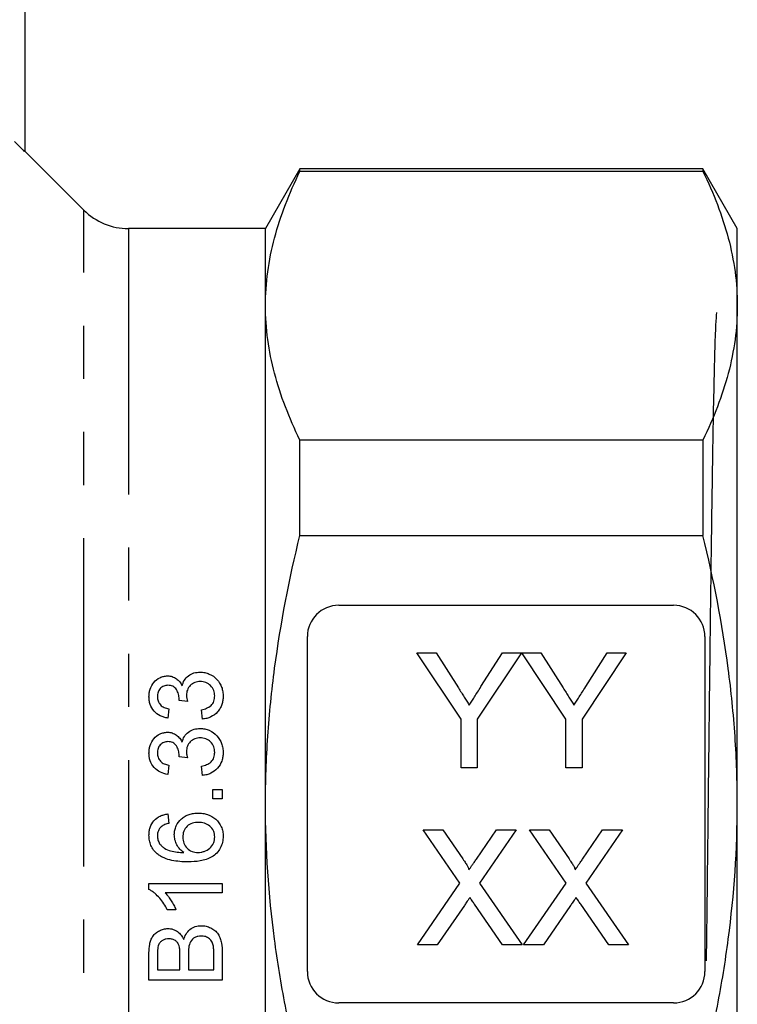
# Model space of a CAD drawing. Extents: x 28 to 254, y 93 to 254.
# Drawn here: x 111 to 128, y 199 to 222 of the extents above; entities that cross this region are included whole.
import ezdxf

# ---------------------------------------------------------------- set-up
doc = ezdxf.new("R2010")
doc.units = 0
doc.linetypes.add('PHANTOM', pattern=[12.7, 6.35, -1.27, 1.27, -1.27, 1.27, -1.27])
doc.layers.get('0').update_dxf_attribs({"linetype": 'CONTINUOUS'})

msp = doc.modelspace()

# ---------------------------------------------------------------- linework, layer by layer
at = {"color": 7, "linetype": 'CONTINUOUS'}
for p, q in [((111.071, 229.569), (111.071, 219.259)), ((112.482, 217.858), (111.071, 219.269)), ((117.644, 218.844), (116.821, 217.419)), ((127.274, 218.844), (117.644, 218.844)), ((117.644, 218.787), (117.644, 218.844)), ((117.644, 218.787), (127.274, 218.787)), ((128.096, 217.419), (127.274, 218.844)), ((127.274, 218.844), (127.274, 218.787)), ((116.821, 217.419), (113.543, 217.419)), ((116.821, 215.577), (116.821, 217.419)), ((128.096, 215.577), (128.096, 217.419)), ((116.821, 203.669), (116.821, 215.577)), ((128.096, 203.669), (128.096, 215.577)), ((117.644, 210.089), (117.644, 212.367)), ((127.274, 212.367), (117.644, 212.367)), ((127.274, 212.367), (127.274, 210.089)), ((117.644, 210.089), (127.274, 210.089)), ((118.571, 208.419), (126.571, 208.419)), ((117.821, 199.669), (117.821, 207.669)), ((127.321, 207.669), (127.321, 199.669)), ((121.496, 205.699), (120.438, 207.284)), ((120.438, 207.284), (120.897, 207.284)), ((120.897, 207.284), (121.43, 206.443)), ((122.941, 207.284), (121.883, 205.699)), ((121.97, 206.474), (122.482, 207.284)), ((122.482, 207.284), (122.941, 207.284)), ((123.999, 205.699), (122.946, 207.284)), ((122.946, 207.284), (123.4, 207.284)), ((123.4, 207.284), (123.933, 206.443)), ((125.444, 207.284), (124.387, 205.699)), ((124.473, 206.474), (124.985, 207.284)), ((124.985, 207.284), (125.444, 207.284)), ((114.956, 206.123), (114.754, 206.146)), ((114.507, 205.945), (114.485, 205.721)), ((115.315, 205.699), (115.293, 205.923)), ((121.496, 204.534), (121.496, 205.699)), ((121.883, 205.699), (121.883, 204.534)), ((123.999, 204.534), (123.999, 205.699)), ((124.387, 205.699), (124.387, 204.534)), ((114.956, 204.777), (114.754, 204.8)), ((114.507, 204.599), (114.485, 204.375)), ((115.315, 204.352), (115.293, 204.577)), ((121.883, 204.534), (121.496, 204.534)), ((124.387, 204.534), (123.999, 204.534)), ((115.562, 203.792), (115.562, 204.016)), ((115.562, 204.016), (115.786, 204.016)), ((115.786, 204.016), (115.786, 203.792)), ((115.786, 203.792), (115.562, 203.792)), ((116.821, 191.761), (116.821, 203.669)), ((128.096, 191.761), (128.096, 203.669)), ((114.485, 203.433), (114.507, 203.208)), ((121.467, 201.783), (120.592, 203.053)), ((120.592, 203.053), (121.059, 203.053)), ((121.059, 203.053), (121.539, 202.357)), ((121.861, 202.356), (122.339, 203.053)), ((122.813, 203.053), (121.937, 201.778)), ((122.339, 203.053), (122.813, 203.053)), ((124.005, 201.783), (123.13, 203.053)), ((123.13, 203.053), (123.597, 203.053)), ((123.597, 203.053), (124.077, 202.357)), ((124.399, 202.356), (124.877, 203.053)), ((125.351, 203.053), (124.476, 201.778)), ((124.877, 203.053), (125.351, 203.053)), ((114.036, 201.772), (115.786, 201.772)), ((114.036, 201.628), (114.036, 201.772)), ((115.786, 201.772), (115.786, 201.548)), ((120.451, 200.303), (121.467, 201.783)), ((121.937, 201.778), (122.954, 200.303)), ((122.989, 200.303), (124.005, 201.783)), ((124.476, 201.778), (125.492, 200.303)), ((115.786, 201.548), (114.423, 201.548)), ((114.681, 201.144), (114.474, 201.144)), ((121.574, 201.249), (120.924, 200.303)), ((122.486, 200.303), (121.817, 201.275)), ((124.113, 201.249), (123.462, 200.303)), ((125.025, 200.303), (124.355, 201.275)), ((120.924, 200.303), (120.451, 200.303)), ((122.954, 200.303), (122.486, 200.303)), ((123.462, 200.303), (122.989, 200.303)), ((125.492, 200.303), (125.025, 200.303)), ((114.036, 199.461), (114.036, 200.117)), ((114.238, 200.042), (114.238, 199.708)), ((114.777, 199.708), (114.777, 200.069)), ((114.979, 200.094), (114.979, 199.708)), ((115.584, 199.708), (115.584, 200.122)), ((115.786, 200.118), (115.786, 199.461)), ((114.238, 199.708), (114.777, 199.708)), ((114.979, 199.708), (115.584, 199.708)), ((115.786, 199.461), (114.036, 199.461)), ((126.571, 198.919), (118.571, 198.919))]:
    msp.add_line(p, q, dxfattribs=at)
at = {"color": 8, "linetype": 'PHANTOM'}
for p, q in [((112.482, 203.669), (112.482, 217.858)), ((113.543, 217.419), (113.543, 203.669)), ((112.482, 189.479), (112.482, 203.669)), ((113.543, 203.669), (113.543, 189.919))]:
    msp.add_line(p, q, dxfattribs=at)
at = {"color": 7, "linetype": 'CONTINUOUS'}
for centre, radius, start, end in [((113.543, 218.919), 1.5, 225, 270), ((118.571, 207.669), 0.75, 90, 180), ((126.571, 207.669), 0.75, 0, 90), ((118.571, 199.669), 0.75, 180, 270), ((126.571, 199.669), 0.75, 270, 0)]:
    msp.add_arc(centre, radius, start, end, dxfattribs=at)
for points, knots in [([(111.071, 219.259), (111.071, 219.258), (111.062, 219.266), (111.029, 219.296), (111.007, 219.317), (110.934, 219.387), (110.877, 219.443), (110.821, 219.499)], [0, 0, 0, 0, 0.25, 0.25, 0.5, 0.5, 1, 1, 1, 1]), ([(116.821, 215.577), (116.821, 215.845), (116.84, 216.115), (116.913, 216.656), (116.967, 216.925), (117.18, 217.729), (117.387, 218.26), (117.644, 218.787)], [0, 0, 0, 0, 0.25, 0.25, 0.5, 0.5, 1, 1, 1, 1]), ([(127.274, 218.787), (127.532, 218.257), (127.739, 217.726), (128.022, 216.656), (128.096, 216.118), (128.096, 215.577)], [0, 0, 0, 0, 0.5, 0.5, 1, 1, 1, 1]), ([(117.644, 212.367), (117.386, 212.896), (117.178, 213.428), (116.896, 214.497), (116.821, 215.035), (116.821, 215.577)], [0, 0, 0, 0, 0.5, 0.5, 1, 1, 1, 1]), ([(128.096, 215.577), (128.096, 215.308), (128.078, 215.038), (128.005, 214.498), (127.951, 214.228), (127.738, 213.424), (127.531, 212.893), (127.274, 212.367)], [0, 0, 0, 0, 0.25, 0.25, 0.5, 0.5, 1, 1, 1, 1]), ([(127.599, 215.411), (127.592, 215.333), (127.577, 215.174), (127.554, 214.524), (127.531, 213.583), (127.509, 212.364), (127.486, 210.89), (127.463, 209.228), (127.44, 207.395), (127.418, 205.478), (127.395, 203.493), (127.375, 201.749), (127.361, 200.553), (127.354, 200.036), (127.353, 199.926)], [0, 0, 0, 0, 0.091298, 0.185254, 0.276362, 0.370123, 0.461031, 0.554587, 0.645274, 0.738601, 0.829105, 0.922245, 0.983548, 1, 1, 1, 1]), ([(116.821, 203.669), (116.821, 204.208), (116.84, 204.749), (116.913, 205.833), (116.968, 206.377), (117.182, 207.989), (117.389, 209.045), (117.644, 210.089)], [0, 0, 0, 0, 0.25, 0.25, 0.5, 0.5, 1, 1, 1, 1]), ([(128.096, 203.669), (128.096, 204.207), (128.078, 204.746), (128.005, 205.825), (127.951, 206.367), (127.737, 207.985), (127.529, 209.044), (127.274, 210.089)], [0, 0, 0, 0, 0.25, 0.25, 0.5, 0.5, 1, 1, 1, 1]), ([(114.828, 206.492), (114.84, 206.539), (114.856, 206.585), (114.907, 206.668), (114.941, 206.705), (115.019, 206.765), (115.064, 206.787), (115.16, 206.815), (115.21, 206.819), (115.26, 206.82)], [0, 0, 0, 0, 0.25, 0.25, 0.5, 0.5, 0.75, 0.75, 1, 1, 1, 1]), ([(115.26, 206.82), (115.297, 206.82), (115.335, 206.817), (115.408, 206.803), (115.444, 206.791), (115.547, 206.747), (115.607, 206.701), (115.709, 206.594), (115.748, 206.529), (115.785, 206.426), (115.795, 206.39), (115.806, 206.317), (115.808, 206.28), (115.809, 206.243)], [0, 0, 0, 0, 0.125, 0.125, 0.25, 0.25, 0.5, 0.5, 0.75, 0.75, 0.875, 0.875, 1, 1, 1, 1]), ([(114.036, 206.233), (114.037, 206.264), (114.039, 206.294), (114.048, 206.355), (114.055, 206.384), (114.084, 206.472), (114.113, 206.528), (114.192, 206.624), (114.242, 206.662), (114.327, 206.702), (114.356, 206.713), (114.417, 206.727), (114.449, 206.729), (114.481, 206.731)], [0, 0, 0, 0, 0.125, 0.125, 0.25, 0.25, 0.5, 0.5, 0.75, 0.75, 0.875, 0.875, 1, 1, 1, 1]), ([(114.481, 206.731), (114.519, 206.729), (114.556, 206.726), (114.627, 206.703), (114.661, 206.686), (114.722, 206.644), (114.749, 206.617), (114.794, 206.558), (114.812, 206.525), (114.828, 206.492)], [0, 0, 0, 0, 0.25, 0.25, 0.5, 0.5, 0.75, 0.75, 1, 1, 1, 1]), ([(115.258, 206.596), (115.236, 206.596), (115.214, 206.595), (115.172, 206.587), (115.15, 206.581), (115.09, 206.557), (115.054, 206.533), (114.993, 206.471), (114.969, 206.434), (114.946, 206.374), (114.941, 206.354), (114.934, 206.311), (114.933, 206.289), (114.932, 206.268)], [0, 0, 0, 0, 0.125, 0.125, 0.25, 0.25, 0.5, 0.5, 0.75, 0.75, 0.875, 0.875, 1, 1, 1, 1]), ([(115.607, 206.251), (115.606, 206.297), (115.601, 206.341), (115.569, 206.427), (115.543, 206.466), (115.477, 206.53), (115.438, 206.556), (115.373, 206.581), (115.351, 206.586), (115.305, 206.594), (115.281, 206.596), (115.258, 206.596)], [0, 0, 0, 0, 0.25, 0.25, 0.5, 0.5, 0.75, 0.75, 0.875, 0.875, 1, 1, 1, 1]), ([(114.488, 206.506), (114.471, 206.506), (114.454, 206.505), (114.42, 206.499), (114.403, 206.494), (114.356, 206.473), (114.328, 206.452), (114.282, 206.402), (114.265, 206.372), (114.243, 206.308), (114.239, 206.274), (114.238, 206.24)], [0, 0, 0, 0, 0.125, 0.125, 0.25, 0.25, 0.5, 0.5, 0.75, 0.75, 1, 1, 1, 1]), ([(114.757, 206.178), (114.755, 206.218), (114.752, 206.257), (114.731, 206.333), (114.714, 206.369), (114.671, 206.436), (114.641, 206.465), (114.588, 206.491), (114.568, 206.497), (114.529, 206.505), (114.509, 206.506), (114.488, 206.506)], [0, 0, 0, 0, 0.25, 0.25, 0.5, 0.5, 0.75, 0.75, 0.875, 0.875, 1, 1, 1, 1]), ([(121.43, 206.443), (121.454, 206.406), (121.5, 206.333), (121.567, 206.227), (121.63, 206.128), (121.671, 206.065), (121.69, 206.034)], [0, 0, 0, 0, 0.27481, 0.53324, 0.77433, 1, 1, 1, 1]), ([(121.69, 206.034), (121.71, 206.064), (121.751, 206.129), (121.817, 206.233), (121.891, 206.35), (121.943, 206.431), (121.97, 206.474)], [0, 0, 0, 0, 0.207834, 0.444075, 0.707834, 1, 1, 1, 1]), ([(123.933, 206.443), (123.957, 206.406), (124.003, 206.333), (124.07, 206.227), (124.134, 206.128), (124.174, 206.065), (124.193, 206.034)], [0, 0, 0, 0, 0.27481, 0.53324, 0.77433, 1, 1, 1, 1]), ([(124.193, 206.034), (124.213, 206.064), (124.254, 206.129), (124.32, 206.233), (124.394, 206.35), (124.446, 206.431), (124.473, 206.474)], [0, 0, 0, 0, 0.207834, 0.444075, 0.707834, 1, 1, 1, 1]), ([(114.485, 205.721), (114.454, 205.727), (114.424, 205.734), (114.364, 205.752), (114.335, 205.764), (114.252, 205.805), (114.2, 205.843), (114.117, 205.936), (114.085, 205.991), (114.055, 206.079), (114.048, 206.11), (114.038, 206.171), (114.037, 206.202), (114.036, 206.233)], [0, 0, 0, 0, 0.125, 0.125, 0.25, 0.25, 0.5, 0.5, 0.75, 0.75, 0.875, 0.875, 1, 1, 1, 1]), ([(114.238, 206.24), (114.24, 206.204), (114.243, 206.168), (114.267, 206.099), (114.286, 206.066), (114.336, 206.012), (114.367, 205.991), (114.435, 205.961), (114.471, 205.952), (114.507, 205.945)], [0, 0, 0, 0, 0.25, 0.25, 0.5, 0.5, 0.75, 0.75, 1, 1, 1, 1]), ([(114.754, 206.146), (114.755, 206.151), (114.755, 206.157), (114.756, 206.162), (114.756, 206.165), (114.756, 206.167), (114.756, 206.17), (114.756, 206.173), (114.757, 206.175), (114.757, 206.178)], [0, 0, 0, 0, 0.0000328713, 0.0000328713, 0.0000328713, 0.00004932626, 0.00004932626, 0.00004932626, 0.00006578817, 0.00006578817, 0.00006578817, 0.00006578817]), ([(115.293, 205.923), (115.334, 205.932), (115.375, 205.942), (115.452, 205.976), (115.489, 205.996), (115.55, 206.053), (115.574, 206.089), (115.594, 206.148), (115.599, 206.168), (115.606, 206.209), (115.606, 206.23), (115.607, 206.251)], [0, 0, 0, 0, 0.25, 0.25, 0.5, 0.5, 0.75, 0.75, 0.875, 0.875, 1, 1, 1, 1]), ([(115.809, 206.243), (115.808, 206.209), (115.806, 206.176), (115.796, 206.11), (115.789, 206.078), (115.767, 206.014), (115.752, 205.983), (115.718, 205.925), (115.698, 205.898), (115.629, 205.822), (115.574, 205.78), (115.481, 205.736), (115.449, 205.725), (115.383, 205.708), (115.349, 205.703), (115.315, 205.699)], [0, 0, 0, 0, 0.125, 0.125, 0.25, 0.25, 0.375, 0.375, 0.5, 0.5, 0.75, 0.75, 0.875, 0.875, 1, 1, 1, 1]), ([(114.036, 204.887), (114.037, 204.918), (114.039, 204.949), (114.048, 205.009), (114.055, 205.039), (114.085, 205.127), (114.114, 205.183), (114.194, 205.279), (114.244, 205.317), (114.328, 205.357), (114.357, 205.367), (114.418, 205.381), (114.45, 205.383), (114.481, 205.385)], [0, 0, 0, 0, 0.125, 0.125, 0.25, 0.25, 0.5, 0.5, 0.75, 0.75, 0.875, 0.875, 1, 1, 1, 1]), ([(114.481, 205.385), (114.518, 205.383), (114.555, 205.379), (114.626, 205.357), (114.66, 205.34), (114.721, 205.298), (114.748, 205.271), (114.794, 205.213), (114.812, 205.179), (114.828, 205.146)], [0, 0, 0, 0, 0.25, 0.25, 0.5, 0.5, 0.75, 0.75, 1, 1, 1, 1]), ([(114.828, 205.146), (114.84, 205.194), (114.857, 205.24), (114.908, 205.324), (114.942, 205.36), (115.02, 205.42), (115.065, 205.442), (115.161, 205.469), (115.21, 205.473), (115.26, 205.474)], [0, 0, 0, 0, 0.25, 0.25, 0.5, 0.5, 0.75, 0.75, 1, 1, 1, 1]), ([(115.26, 205.474), (115.297, 205.473), (115.334, 205.471), (115.407, 205.457), (115.443, 205.446), (115.545, 205.402), (115.606, 205.357), (115.707, 205.249), (115.747, 205.185), (115.785, 205.081), (115.794, 205.045), (115.806, 204.971), (115.808, 204.934), (115.809, 204.897)], [0, 0, 0, 0, 0.125, 0.125, 0.25, 0.25, 0.5, 0.5, 0.75, 0.75, 0.875, 0.875, 1, 1, 1, 1]), ([(114.488, 205.16), (114.454, 205.16), (114.42, 205.154), (114.357, 205.128), (114.329, 205.107), (114.283, 205.057), (114.265, 205.026), (114.243, 204.962), (114.239, 204.928), (114.238, 204.894)], [0, 0, 0, 0, 0.25, 0.25, 0.5, 0.5, 0.75, 0.75, 1, 1, 1, 1]), ([(114.757, 204.832), (114.756, 204.852), (114.755, 204.872), (114.75, 204.911), (114.746, 204.93), (114.73, 204.987), (114.714, 205.024), (114.67, 205.091), (114.64, 205.119), (114.587, 205.145), (114.568, 205.151), (114.528, 205.159), (114.509, 205.16), (114.488, 205.16)], [0, 0, 0, 0, 0.125, 0.125, 0.25, 0.25, 0.5, 0.5, 0.75, 0.75, 0.875, 0.875, 1, 1, 1, 1]), ([(115.258, 205.25), (115.236, 205.249), (115.215, 205.248), (115.172, 205.241), (115.152, 205.236), (115.091, 205.212), (115.054, 205.187), (114.993, 205.126), (114.969, 205.089), (114.947, 205.029), (114.941, 205.008), (114.934, 204.965), (114.933, 204.943), (114.932, 204.922)], [0, 0, 0, 0, 0.125, 0.125, 0.25, 0.25, 0.5, 0.5, 0.75, 0.75, 0.875, 0.875, 1, 1, 1, 1]), ([(115.607, 204.905), (115.606, 204.951), (115.601, 204.996), (115.568, 205.082), (115.542, 205.122), (115.476, 205.185), (115.436, 205.211), (115.372, 205.235), (115.35, 205.24), (115.304, 205.248), (115.281, 205.249), (115.258, 205.25)], [0, 0, 0, 0, 0.25, 0.25, 0.5, 0.5, 0.75, 0.75, 0.875, 0.875, 1, 1, 1, 1]), ([(114.932, 204.922), (114.933, 204.91), (114.933, 204.897), (114.934, 204.885), (114.936, 204.873), (114.937, 204.861), (114.94, 204.849), (114.942, 204.836), (114.944, 204.824), (114.947, 204.812), (114.95, 204.8), (114.953, 204.789), (114.956, 204.777)], [0, 0, 0, 0, 0.0000738825, 0.0000738825, 0.0000738825, 0.0001477768, 0.0001477768, 0.0001477768, 0.0002217508, 0.0002217508, 0.0002217508, 0.0002958938, 0.0002958938, 0.0002958938, 0.0002958938]), ([(115.293, 204.577), (115.334, 204.586), (115.374, 204.596), (115.451, 204.629), (115.488, 204.649), (115.55, 204.706), (115.573, 204.742), (115.594, 204.802), (115.599, 204.822), (115.606, 204.863), (115.606, 204.884), (115.607, 204.905)], [0, 0, 0, 0, 0.25, 0.25, 0.5, 0.5, 0.75, 0.75, 0.875, 0.875, 1, 1, 1, 1]), ([(114.485, 204.375), (114.424, 204.387), (114.364, 204.403), (114.253, 204.459), (114.201, 204.496), (114.117, 204.589), (114.086, 204.643), (114.055, 204.732), (114.048, 204.763), (114.038, 204.824), (114.037, 204.855), (114.036, 204.887)], [0, 0, 0, 0, 0.25, 0.25, 0.5, 0.5, 0.75, 0.75, 0.875, 0.875, 1, 1, 1, 1]), ([(114.238, 204.894), (114.239, 204.875), (114.24, 204.857), (114.245, 204.821), (114.249, 204.804), (114.267, 204.752), (114.286, 204.72), (114.337, 204.665), (114.368, 204.645), (114.436, 204.615), (114.471, 204.606), (114.507, 204.599)], [0, 0, 0, 0, 0.125, 0.125, 0.25, 0.25, 0.5, 0.5, 0.75, 0.75, 1, 1, 1, 1]), ([(114.754, 204.8), (114.755, 204.805), (114.755, 204.81), (114.756, 204.816), (114.756, 204.819), (114.756, 204.821), (114.756, 204.824), (114.756, 204.827), (114.757, 204.829), (114.757, 204.832)], [0, 0, 0, 0, 0.0000324415, 0.0000324415, 0.0000324415, 0.0000486818, 0.0000486818, 0.0000486818, 0.00006492913, 0.00006492913, 0.00006492913, 0.00006492913]), ([(115.809, 204.897), (115.808, 204.863), (115.806, 204.829), (115.796, 204.763), (115.788, 204.73), (115.754, 204.634), (115.719, 204.575), (115.628, 204.475), (115.572, 204.433), (115.481, 204.39), (115.449, 204.379), (115.383, 204.362), (115.349, 204.357), (115.315, 204.352)], [0, 0, 0, 0, 0.125, 0.125, 0.25, 0.25, 0.5, 0.5, 0.75, 0.75, 0.875, 0.875, 1, 1, 1, 1]), ([(117.644, 197.249), (117.515, 197.777), (117.398, 198.31), (117.194, 199.375), (117.107, 199.909), (116.896, 201.514), (116.821, 202.588), (116.821, 203.669)], [0, 0, 0, 0, 0.25, 0.25, 0.5, 0.5, 1, 1, 1, 1]), ([(127.274, 197.249), (127.402, 197.774), (127.519, 198.305), (127.723, 199.374), (127.811, 199.909), (128.022, 201.517), (128.096, 202.592), (128.096, 203.669)], [0, 0, 0, 0, 0.25, 0.25, 0.5, 0.5, 1, 1, 1, 1]), ([(114.036, 202.927), (114.037, 202.959), (114.038, 202.99), (114.047, 203.051), (114.054, 203.081), (114.083, 203.17), (114.114, 203.225), (114.197, 203.318), (114.248, 203.356), (114.333, 203.396), (114.362, 203.406), (114.423, 203.423), (114.454, 203.428), (114.485, 203.433)], [0, 0, 0, 0, 0.125, 0.125, 0.25, 0.25, 0.5, 0.5, 0.75, 0.75, 0.875, 0.875, 1, 1, 1, 1]), ([(114.642, 202.938), (114.643, 202.974), (114.645, 203.01), (114.66, 203.079), (114.671, 203.114), (114.716, 203.211), (114.761, 203.269), (114.841, 203.34), (114.87, 203.362), (114.932, 203.397), (114.965, 203.412), (115.032, 203.434), (115.067, 203.442), (115.138, 203.453), (115.174, 203.454), (115.21, 203.455)], [0, 0, 0, 0, 0.125, 0.125, 0.25, 0.25, 0.5, 0.5, 0.625, 0.625, 0.75, 0.75, 0.875, 0.875, 1, 1, 1, 1]), ([(115.21, 203.455), (115.248, 203.454), (115.286, 203.452), (115.361, 203.44), (115.397, 203.431), (115.506, 203.394), (115.573, 203.356), (115.69, 203.257), (115.735, 203.194), (115.78, 203.089), (115.791, 203.053), (115.806, 202.978), (115.808, 202.94), (115.809, 202.902)], [0, 0, 0, 0, 0.125, 0.125, 0.25, 0.25, 0.5, 0.5, 0.75, 0.75, 0.875, 0.875, 1, 1, 1, 1]), ([(114.328, 203.127), (114.314, 203.113), (114.3, 203.098), (114.277, 203.065), (114.268, 203.048), (114.253, 203.011), (114.247, 202.992), (114.24, 202.953), (114.239, 202.933), (114.238, 202.913)], [0, 0, 0, 0, 0.25, 0.25, 0.5, 0.5, 0.75, 0.75, 1, 1, 1, 1]), ([(114.507, 203.208), (114.475, 203.2), (114.443, 203.191), (114.397, 203.172), (114.382, 203.165), (114.354, 203.148), (114.341, 203.138), (114.328, 203.127)], [0, 0, 0, 0, 0.5, 0.5, 0.75, 0.75, 1, 1, 1, 1]), ([(115.217, 203.231), (115.168, 203.23), (115.12, 203.226), (115.028, 203.196), (114.984, 203.173), (114.912, 203.106), (114.884, 203.065), (114.851, 202.974), (114.845, 202.925), (114.844, 202.876)], [0, 0, 0, 0, 0.25, 0.25, 0.5, 0.5, 0.75, 0.75, 1, 1, 1, 1]), ([(115.607, 202.885), (115.606, 202.909), (115.605, 202.933), (115.596, 202.981), (115.589, 203.005), (115.559, 203.072), (115.529, 203.112), (115.454, 203.175), (115.409, 203.198), (115.338, 203.218), (115.314, 203.223), (115.266, 203.23), (115.241, 203.23), (115.217, 203.231)], [0, 0, 0, 0, 0.125, 0.125, 0.25, 0.25, 0.5, 0.5, 0.75, 0.75, 0.875, 0.875, 1, 1, 1, 1]), ([(114.235, 202.479), (114.203, 202.507), (114.173, 202.537), (114.121, 202.605), (114.1, 202.641), (114.067, 202.719), (114.055, 202.76), (114.039, 202.843), (114.037, 202.885), (114.036, 202.927)], [0, 0, 0, 0, 0.25, 0.25, 0.5, 0.5, 0.75, 0.75, 1, 1, 1, 1]), ([(114.238, 202.913), (114.239, 202.896), (114.239, 202.879), (114.243, 202.846), (114.247, 202.83), (114.26, 202.781), (114.274, 202.751), (114.29, 202.722)], [0, 0, 0, 0, 0.25, 0.25, 0.5, 0.5, 1, 1, 1, 1]), ([(114.873, 202.513), (114.838, 202.537), (114.805, 202.563), (114.747, 202.624), (114.722, 202.659), (114.683, 202.732), (114.668, 202.772), (114.652, 202.833), (114.648, 202.854), (114.643, 202.896), (114.643, 202.917), (114.642, 202.938)], [0, 0, 0, 0, 0.25, 0.25, 0.5, 0.5, 0.75, 0.75, 0.875, 0.875, 1, 1, 1, 1]), ([(114.844, 202.876), (114.845, 202.828), (114.852, 202.78), (114.886, 202.691), (114.913, 202.651), (114.979, 202.581), (115.02, 202.554), (115.109, 202.52), (115.157, 202.514), (115.205, 202.513)], [0, 0, 0, 0, 0.25, 0.25, 0.5, 0.5, 0.75, 0.75, 1, 1, 1, 1]), ([(115.809, 202.902), (115.807, 202.853), (115.804, 202.804), (115.782, 202.708), (115.764, 202.661), (115.718, 202.575), (115.688, 202.535), (115.621, 202.464), (115.583, 202.432), (115.454, 202.356), (115.359, 202.328), (115.164, 202.294), (115.066, 202.29), (114.967, 202.288)], [0, 0, 0, 0, 0.125, 0.125, 0.25, 0.25, 0.375, 0.375, 0.5, 0.5, 0.75, 0.75, 1, 1, 1, 1]), ([(115.205, 202.513), (115.231, 202.514), (115.256, 202.515), (115.306, 202.523), (115.331, 202.53), (115.403, 202.556), (115.448, 202.58), (115.526, 202.647), (115.558, 202.688), (115.588, 202.759), (115.595, 202.783), (115.605, 202.833), (115.606, 202.859), (115.607, 202.885)], [0, 0, 0, 0, 0.125, 0.125, 0.25, 0.25, 0.5, 0.5, 0.75, 0.75, 0.875, 0.875, 1, 1, 1, 1]), ([(114.29, 202.722), (114.307, 202.701), (114.325, 202.681), (114.364, 202.645), (114.386, 202.63), (114.453, 202.587), (114.502, 202.564), (114.605, 202.535), (114.659, 202.527), (114.765, 202.515), (114.819, 202.514), (114.873, 202.513)], [0, 0, 0, 0, 0.125, 0.125, 0.25, 0.25, 0.5, 0.5, 0.75, 0.75, 1, 1, 1, 1]), ([(114.967, 202.288), (114.838, 202.289), (114.709, 202.297), (114.519, 202.337), (114.458, 202.356), (114.371, 202.393), (114.342, 202.407), (114.287, 202.44), (114.26, 202.459), (114.235, 202.479)], [0, 0, 0, 0, 0.5, 0.5, 0.75, 0.75, 0.875, 0.875, 1, 1, 1, 1]), ([(121.539, 202.357), (121.55, 202.339), (121.572, 202.306), (121.603, 202.26), (121.628, 202.219), (121.649, 202.184), (121.664, 202.153), (121.675, 202.129), (121.681, 202.11), (121.681, 202.099), (121.681, 202.094)], [0, 0, 0, 0, 0.209538, 0.393206, 0.554151, 0.689382, 0.80228, 0.889952, 0.956059, 1, 1, 1, 1]), ([(121.681, 202.094), (121.693, 202.111), (121.719, 202.149), (121.76, 202.21), (121.808, 202.28), (121.843, 202.33), (121.861, 202.356)], [0, 0, 0, 0, 0.195959, 0.429465, 0.696675, 1, 1, 1, 1]), ([(124.077, 202.357), (124.089, 202.339), (124.111, 202.306), (124.142, 202.26), (124.167, 202.219), (124.188, 202.184), (124.203, 202.153), (124.214, 202.129), (124.22, 202.11), (124.22, 202.099), (124.22, 202.094)], [0, 0, 0, 0, 0.209538, 0.393206, 0.554151, 0.689382, 0.80228, 0.889952, 0.956059, 1, 1, 1, 1]), ([(124.22, 202.094), (124.231, 202.111), (124.257, 202.149), (124.299, 202.21), (124.347, 202.28), (124.381, 202.33), (124.399, 202.356)], [0, 0, 0, 0, 0.195959, 0.429465, 0.696675, 1, 1, 1, 1]), ([(114.474, 201.144), (114.449, 201.193), (114.423, 201.241), (114.362, 201.334), (114.329, 201.378), (114.256, 201.461), (114.217, 201.501), (114.153, 201.554), (114.131, 201.571), (114.085, 201.602), (114.061, 201.615), (114.036, 201.628)], [0, 0, 0, 0, 0.25, 0.25, 0.5, 0.5, 0.75, 0.75, 0.875, 0.875, 1, 1, 1, 1]), ([(114.423, 201.548), (114.451, 201.519), (114.477, 201.489), (114.526, 201.425), (114.549, 201.391), (114.591, 201.323), (114.611, 201.288), (114.649, 201.218), (114.665, 201.181), (114.681, 201.144)], [0, 0, 0, 0, 0.25, 0.25, 0.5, 0.5, 0.75, 0.75, 1, 1, 1, 1]), ([(121.704, 201.438), (121.69, 201.418), (121.664, 201.38), (121.628, 201.328), (121.599, 201.285), (121.582, 201.26), (121.574, 201.249)], [0, 0, 0, 0, 0.326889, 0.601754, 0.825221, 1, 1, 1, 1]), ([(121.817, 201.275), (121.798, 201.302), (121.76, 201.357), (121.722, 201.411), (121.704, 201.438)], [0, 0, 0, 0, 0.5057819, 1, 1, 1, 1]), ([(124.242, 201.438), (124.228, 201.418), (124.202, 201.38), (124.166, 201.328), (124.138, 201.285), (124.12, 201.26), (124.113, 201.249)], [0, 0, 0, 0, 0.326889, 0.601754, 0.825221, 1, 1, 1, 1]), ([(124.355, 201.275), (124.336, 201.302), (124.298, 201.357), (124.261, 201.411), (124.242, 201.438)], [0, 0, 0, 0, 0.5057819, 1, 1, 1, 1]), ([(114.036, 200.117), (114.037, 200.184), (114.04, 200.252), (114.06, 200.351), (114.069, 200.384), (114.094, 200.448), (114.11, 200.479), (114.149, 200.536), (114.173, 200.563), (114.226, 200.608), (114.255, 200.627), (114.318, 200.661), (114.35, 200.673), (114.418, 200.691), (114.454, 200.694), (114.49, 200.695)], [0, 0, 0, 0, 0.25, 0.25, 0.375, 0.375, 0.5, 0.5, 0.625, 0.625, 0.75, 0.75, 0.875, 0.875, 1, 1, 1, 1]), ([(114.49, 200.695), (114.51, 200.695), (114.531, 200.694), (114.571, 200.687), (114.591, 200.682), (114.649, 200.663), (114.685, 200.644), (114.751, 200.597), (114.78, 200.568), (114.829, 200.504), (114.848, 200.469), (114.866, 200.433)], [0, 0, 0, 0, 0.125, 0.125, 0.25, 0.25, 0.5, 0.5, 0.75, 0.75, 1, 1, 1, 1]), ([(114.866, 200.433), (114.881, 200.478), (114.897, 200.522), (114.946, 200.603), (114.978, 200.64), (115.052, 200.701), (115.095, 200.725), (115.164, 200.748), (115.188, 200.754), (115.236, 200.761), (115.261, 200.762), (115.285, 200.763)], [0, 0, 0, 0, 0.25, 0.25, 0.5, 0.5, 0.75, 0.75, 0.875, 0.875, 1, 1, 1, 1]), ([(115.285, 200.763), (115.324, 200.762), (115.364, 200.759), (115.44, 200.742), (115.477, 200.728), (115.548, 200.694), (115.581, 200.673), (115.641, 200.623), (115.667, 200.594), (115.709, 200.529), (115.726, 200.494), (115.752, 200.422), (115.761, 200.385), (115.782, 200.271), (115.786, 200.195), (115.786, 200.118)], [0, 0, 0, 0, 0.125, 0.125, 0.25, 0.25, 0.375, 0.375, 0.5, 0.5, 0.625, 0.625, 0.75, 0.75, 1, 1, 1, 1]), ([(114.512, 200.449), (114.487, 200.448), (114.463, 200.447), (114.416, 200.437), (114.393, 200.428), (114.35, 200.407), (114.33, 200.393), (114.296, 200.36), (114.282, 200.34), (114.252, 200.275), (114.247, 200.228), (114.239, 200.135), (114.238, 200.088), (114.238, 200.042)], [0, 0, 0, 0, 0.125, 0.125, 0.25, 0.25, 0.375, 0.375, 0.5, 0.5, 0.75, 0.75, 1, 1, 1, 1]), ([(114.756, 200.279), (114.747, 200.304), (114.737, 200.328), (114.708, 200.372), (114.689, 200.391), (114.644, 200.421), (114.619, 200.433), (114.566, 200.446), (114.539, 200.448), (114.512, 200.449)], [0, 0, 0, 0, 0.25, 0.25, 0.5, 0.5, 0.75, 0.75, 1, 1, 1, 1]), ([(115.281, 200.516), (115.256, 200.515), (115.231, 200.514), (115.182, 200.503), (115.157, 200.495), (115.09, 200.46), (115.052, 200.425), (115.004, 200.338), (114.993, 200.289), (114.98, 200.192), (114.979, 200.143), (114.979, 200.094)], [0, 0, 0, 0, 0.125, 0.125, 0.25, 0.25, 0.5, 0.5, 0.75, 0.75, 1, 1, 1, 1]), ([(115.576, 200.272), (115.569, 200.306), (115.56, 200.339), (115.529, 200.401), (115.507, 200.429), (115.452, 200.473), (115.421, 200.49), (115.353, 200.512), (115.317, 200.515), (115.281, 200.516)], [0, 0, 0, 0, 0.25, 0.25, 0.5, 0.5, 0.75, 0.75, 1, 1, 1, 1]), ([(114.777, 200.069), (114.776, 200.104), (114.776, 200.139), (114.77, 200.21), (114.766, 200.245), (114.756, 200.279)], [0, 0, 0, 0, 0.5, 0.5, 1, 1, 1, 1]), ([(115.584, 200.122), (115.584, 200.147), (115.584, 200.172), (115.583, 200.197), (115.582, 200.21), (115.582, 200.222), (115.581, 200.235), (115.58, 200.247), (115.578, 200.259), (115.576, 200.272)], [0, 0, 0, 0, 0.0001547875, 0.0001547875, 0.0001547875, 0.0002323412, 0.0002323412, 0.0002323412, 0.0003101748, 0.0003101748, 0.0003101748, 0.0003101748])]:
    msp.add_open_spline(points, degree=3, knots=knots, dxfattribs=at)
msp.add_open_spline([(114.932, 206.268), (114.934, 206.219), (114.943, 206.17), (114.956, 206.123)], degree=3, dxfattribs=at)

doc.saveas('drawing.dxf')
